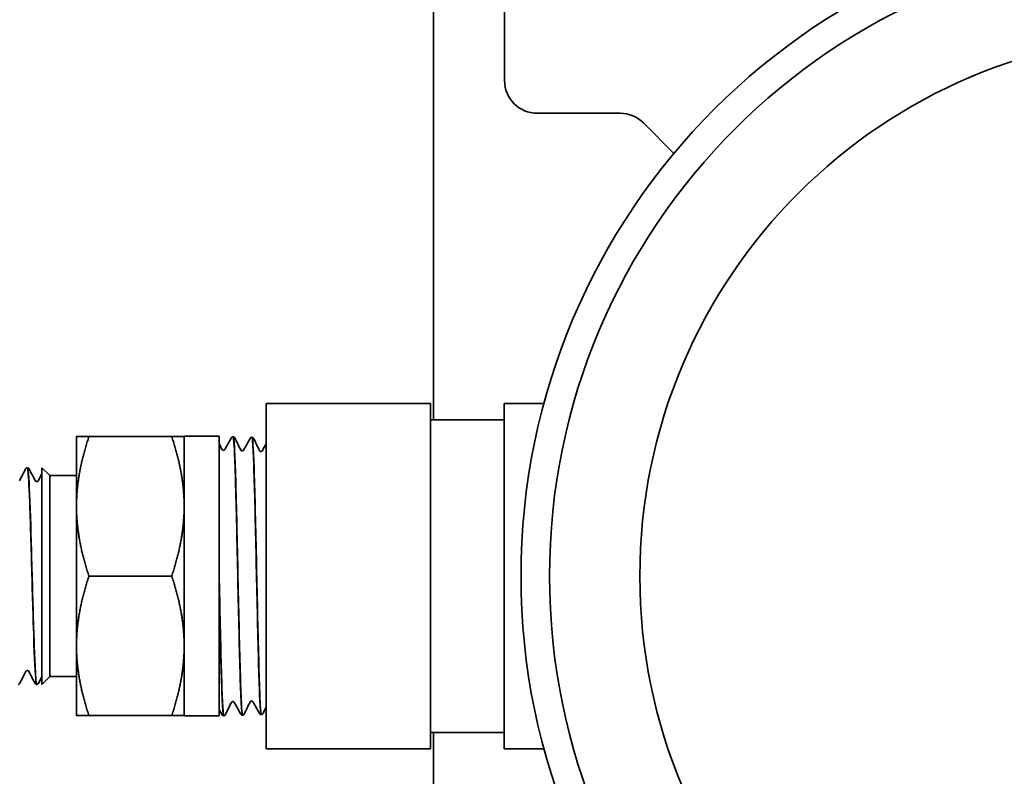
# Model space of a CAD drawing. Units: inches. Extents: x -2 to 184, y 6 to 125.
# Drawn here: x 108 to 111, y 33 to 36 of the extents above; entities that cross this region are included whole.
import ezdxf

# ---------------------------------------------------------------- set-up
doc = ezdxf.new("R2010")
doc.units = ezdxf.units.IN
doc.header["$LTSCALE"] = 12.307692
doc.header["$MEASUREMENT"] = 0
doc.layers.add('Dimensions(ANSI)', color=7, linetype='Continuous', lineweight=25)
doc.layers.add('Visible Edges(ANSI)', color=7, linetype='Continuous', lineweight=35)
doc.styles.add('WattsCenBigText', font='arial.ttf', dxfattribs={"width": 0.9})
doc.dimstyles.new('Dec 3.123[2.12]BigText', dxfattribs={"dimscale": 12.307692, "dimtxt": 0.15, "dimasz": 0.19685, "dimexe": 0.04, "dimexo": 0.04, "dimgap": 0.031496, "dimtad": 1, "dimtih": 1, "dimtoh": 1, "dimdec": 3, "dimrnd": 1e-08, "dimzin": 4, "dimdsep": 46, "dimtxsty": 'WattsCenBigText', "dimcen": 0.09, "dimdle": 0.09, "dimclrd": 7, "dimclre": 7, "dimclrt": 7, "dimadec": 0, "dimazin": 1, "dimtfac": 0.733333, "dimtdec": 3, "dimtofl": 0, "dimtmove": 0, "dimatfit": 3, "dimfxl": 1, "dimtolj": 1, "dimtzin": 4, "dimlwd": 25, "dimlwe": 25, "dimarcsym": 0})

# ---------------------------------------------------------------- blocks, each defined once
blk = doc.blocks.new('*D2')
at = {"layer": 'Defpoints', "color": 0, "linetype": 'Continuous', "transparency": 16777216}
for p in [(110.4595, 83.8044), (116.0812, 28.9865), (127.2296, 28.9865)]:
    blk.add_point(p, dxfattribs=at)
at = {"layer": 'Dimensions(ANSI)', "color": 7, "linetype": 'Continuous', "lineweight": 25, "transparency": 16777216}
for p, q in [((110.9518, 83.8044), (127.7219, 83.8044)), ((127.2296, 81.3817), (127.2296, 59.7956)), ((127.2296, 31.4093), (127.2296, 54.0254)), ((116.5735, 28.9865), (127.7219, 28.9865))]:
    blk.add_line(p, q, dxfattribs=at)
at = {"layer": 'Dimensions(ANSI)', "color": 7, "linetype": 'Continuous', "transparency": 16777216}
for points in [[(126.8258, 81.3817), (127.6334, 81.3817), (127.2296, 83.8044)], [(126.8258, 31.4093), (127.6334, 31.4093), (127.2296, 28.9865)]]:
    blk.add_solid(points, dxfattribs=at)
at = {"layer": 'Dimensions(ANSI)', "color": 7, "linetype": 'Continuous', "lineweight": 25, "transparency": 16777216, "insert": (127.2296, 59.4079), "char_height": 1.846154, "attachment_point": 2, "style": 'WattsCenBigText'}
blk.add_mtext('\\A1;\\fArial|b0|i0;54.8 [1392]\\P\\fArial|b0|i0;PRODUCT/REJECT', dxfattribs=at)

msp = doc.modelspace()

# ---------------------------------------------------------------- linework, layer by layer
at = {"layer": 'Visible Edges(ANSI)'}
for p, q in [((109.0812, 34.2921), (109.0812, 36.724)), ((109.3512, 35.584), (109.3512, 36.724)), ((109.7919, 35.459), (109.4762, 35.459)), ((109.9963, 35.3064), (109.8803, 35.4224)), ((108.444, 34.3546), (108.444, 33.0396)), ((109.069, 34.3546), (108.444, 34.3546)), ((109.069, 34.3546), (109.069, 33.0396)), ((109.35, 34.3546), (109.35, 33.0396)), ((109.5015, 34.3546), (109.35, 34.3546)), ((109.35, 34.2921), (109.069, 34.2921)), ((107.7215, 34.2283), (107.7215, 33.9627)), ((108.0841, 34.2283), (107.769, 34.2283)), ((108.1315, 33.1648), (108.1315, 34.2293)), ((108.2644, 34.2293), (108.1315, 34.2293)), ((108.2644, 34.2293), (108.2644, 33.7158)), ((108.3184, 34.2276), (108.3177, 34.2276)), ((108.2644, 34.2018), (108.2754, 34.179)), ((108.3899, 34.2254), (108.3892, 34.2254)), ((107.5348, 34.1096), (107.5341, 34.1096)), ((107.5895, 33.2846), (107.5895, 34.1096)), ((107.6195, 34.0796), (107.5895, 34.1096)), ((107.6195, 33.3146), (107.6195, 34.0796)), ((107.6195, 34.0796), (107.7215, 34.0796)), ((107.7215, 33.9627), (107.7215, 33.4314)), ((108.2644, 33.7158), (108.2644, 33.6829)), ((108.0841, 33.6971), (107.769, 33.6971)), ((108.2644, 33.6829), (108.2644, 33.1648)), ((107.7215, 33.4314), (107.7215, 33.1658)), ((107.6195, 33.3146), (107.5895, 33.2846)), ((107.6195, 33.3146), (107.7215, 33.3146)), ((107.5705, 33.2846), (107.5698, 33.2846)), ((108.2757, 33.1692), (108.2644, 33.1894)), ((108.0841, 33.1658), (107.769, 33.1658)), ((108.2644, 33.1648), (108.1315, 33.1648)), ((108.2826, 33.1654), (108.2819, 33.1654)), ((108.3541, 33.1676), (108.3534, 33.1676)), ((108.4256, 33.1698), (108.4249, 33.1698)), ((109.35, 33.1021), (109.069, 33.1021)), ((109.0812, 30.664), (109.0812, 33.1021)), ((109.069, 33.0396), (108.444, 33.0396)), ((109.5015, 33.0396), (109.35, 33.0396))]:
    msp.add_line(p, q, dxfattribs=at)
for radius in [2.515, 2.4063, 2.0625]:
    msp.add_circle((111.929, 33.6971), radius, dxfattribs=at)
for centre, start, end in [((109.4762, 35.584), 180, 270), ((109.7919, 35.334), 45, 90)]:
    msp.add_arc(centre, 0.125, start, end, dxfattribs=at)
for points, weights in [([(107.7215, 34.2283), (107.7215, 34.2283), (107.769, 34.2283)], [1, 1.07744227462, 1.0775342879]), ([(107.769, 34.2283), (107.7215, 34.086), (107.7215, 33.9627)], [1.0775342879, 1.07744227462, 1]), ([(108.1315, 33.9627), (108.1315, 34.086), (108.0841, 34.2283)], [1, 1.07744227462, 1.0775342879]), ([(108.0841, 34.2283), (108.1315, 34.2283), (108.1315, 34.2283)], [1.0775342879, 1.07744227462, 1]), ([(107.7215, 33.9627), (107.7215, 33.8394), (107.769, 33.6971)], [1, 1.07744227462, 1.0775342879]), ([(108.0841, 33.6971), (108.1315, 33.8394), (108.1315, 33.9627)], [1.0775342879, 1.07744227462, 1]), ([(107.769, 33.6971), (107.7215, 33.5547), (107.7215, 33.4314)], [1.0775342879, 1.07744227462, 1]), ([(108.1315, 33.4314), (108.1315, 33.5547), (108.0841, 33.6971)], [1, 1.07744227462, 1.0775342879]), ([(107.7215, 33.4314), (107.7215, 33.3082), (107.769, 33.1658)], [1, 1.07744227462, 1.0775342879]), ([(108.0841, 33.1658), (108.1315, 33.3082), (108.1315, 33.4314)], [1.0775342879, 1.07744227462, 1]), ([(107.769, 33.1658), (107.7215, 33.1658), (107.7215, 33.1658)], [1.0775342879, 1.07744227462, 1]), ([(108.1315, 33.1658), (108.1315, 33.1658), (108.0841, 33.1658)], [1, 1.07744227462, 1.0775342879])]:
    msp.add_rational_spline(points, weights, degree=2, dxfattribs=at)
for points, knots in [([(108.3115, 34.2238), (108.3118, 34.2244), (108.3122, 34.2251), (108.3136, 34.2263), (108.3142, 34.2267), (108.3157, 34.2274), (108.3167, 34.2276), (108.3177, 34.2276)], [0, 0, 0, 0, 0.02667749, 0.02667749, 0.04059691, 0.04059691, 0.05499161, 0.05499161, 0.05499161, 0.05499161]), ([(108.3177, 34.2276), (108.3191, 34.2277), (108.3205, 34.2149), (108.3235, 34.1646), (108.3249, 34.1268), (108.3279, 34.0308), (108.3294, 33.9736), (108.3323, 33.8471), (108.3338, 33.7791), (108.3368, 33.641), (108.3382, 33.5724), (108.3412, 33.4435), (108.3427, 33.3844), (108.3456, 33.284), (108.3471, 33.2434), (108.3501, 33.1864), (108.3515, 33.1705), (108.3532, 33.1677), (108.3533, 33.1676), (108.3534, 33.1676)], [6.345208, 6.345208, 6.345208, 6.345208, 6.857371, 6.857371, 7.383924, 7.383924, 7.910343, 7.910343, 8.436627, 8.436627, 8.962778, 8.962778, 9.488795, 9.488795, 10.014678, 10.014678, 10.540427, 10.540427, 10.59059, 10.59059, 10.59059, 10.59059]), ([(108.3542, 33.1676), (108.3529, 33.1675), (108.3516, 33.1775), (108.3488, 33.2198), (108.3474, 33.2551), (108.3444, 33.3466), (108.3429, 33.402), (108.34, 33.5259), (108.3385, 33.5932), (108.3355, 33.731), (108.3341, 33.8001), (108.3311, 33.931), (108.3296, 33.9916), (108.3267, 34.0962), (108.3252, 34.1391), (108.3222, 34.2016), (108.3208, 34.2205), (108.319, 34.2271), (108.3187, 34.2276), (108.3184, 34.2276)], [59.077029, 59.077029, 59.077029, 59.077029, 59.531922, 59.531922, 60.057354, 60.057354, 60.582921, 60.582921, 61.108622, 61.108622, 61.634456, 61.634456, 62.160424, 62.160424, 62.686526, 62.686526, 63.212762, 63.212762, 63.319087, 63.319087, 63.319087, 63.319087]), ([(108.3184, 34.2276), (108.3198, 34.2275), (108.3211, 34.2269), (108.3228, 34.2257), (108.3233, 34.2251), (108.324, 34.2241), (108.3242, 34.2237), (108.3244, 34.2233)], [0, 0, 0, 0, 0.02101721, 0.02101721, 0.04075206, 0.04075206, 0.06142743, 0.06142743, 0.06142743, 0.06142743]), ([(108.383, 34.2216), (108.3833, 34.2222), (108.3837, 34.2228), (108.3851, 34.224), (108.3857, 34.2245), (108.3872, 34.2252), (108.3882, 34.2254), (108.3892, 34.2254)], [0, 0, 0, 0, 0.02667843, 0.02667843, 0.04059825, 0.04059825, 0.05499339, 0.05499339, 0.05499339, 0.05499339]), ([(108.3892, 34.2254), (108.3904, 34.2254), (108.3917, 34.216), (108.3944, 34.1752), (108.3959, 34.1406), (108.3988, 34.0502), (108.4003, 33.9953), (108.4033, 33.8724), (108.4047, 33.8055), (108.4077, 33.6683), (108.4092, 33.5994), (108.4121, 33.4687), (108.4136, 33.4082), (108.4166, 33.3034), (108.418, 33.2603), (108.421, 33.1972), (108.4225, 33.1778), (108.4243, 33.1705), (108.4246, 33.1698), (108.4249, 33.1698)], [14.824712, 14.824712, 14.824712, 14.824712, 15.266141, 15.266141, 15.790551, 15.790551, 16.314826, 16.314826, 16.838968, 16.838968, 17.362976, 17.362976, 17.88685, 17.88685, 18.41059, 18.41059, 18.934195, 18.934195, 19.052725, 19.052725, 19.052725, 19.052725]), ([(108.4257, 33.1698), (108.4242, 33.1697), (108.4227, 33.1829), (108.4198, 33.2346), (108.4183, 33.2727), (108.4153, 33.369), (108.4139, 33.4262), (108.4109, 33.5526), (108.4094, 33.6204), (108.4065, 33.7579), (108.405, 33.8262), (108.402, 33.9542), (108.4006, 34.0127), (108.3976, 34.1121), (108.3961, 34.152), (108.3932, 34.2079), (108.3917, 34.2232), (108.3901, 34.2253), (108.39, 34.2254), (108.3899, 34.2254)], [50.62173, 50.62173, 50.62173, 50.62173, 51.143197, 51.143197, 51.666489, 51.666489, 52.189914, 52.189914, 52.713473, 52.713473, 53.237166, 53.237166, 53.760993, 53.760993, 54.284954, 54.284954, 54.809048, 54.809048, 54.846297, 54.846297, 54.846297, 54.846297]), ([(108.3899, 34.2254), (108.3913, 34.2253), (108.3926, 34.2247), (108.3943, 34.2235), (108.3948, 34.2229), (108.3955, 34.2219), (108.3958, 34.2215), (108.3959, 34.2211)], [0, 0, 0, 0, 0.02101588, 0.02101588, 0.04075117, 0.04075117, 0.06142928, 0.06142928, 0.06142928, 0.06142928]), ([(108.2754, 34.179), (108.2755, 34.1788), (108.2756, 34.1784), (108.2766, 34.1774), (108.2771, 34.1769), (108.2786, 34.1762), (108.2796, 34.1758), (108.2806, 34.1758)], [0, 0, 0, 0, 0.02994439, 0.02994439, 0.04561131, 0.04561131, 0.06189775, 0.06189775, 0.06189775, 0.06189775]), ([(108.2806, 34.1758), (108.2821, 34.1758), (108.2834, 34.1763), (108.2851, 34.1773), (108.2855, 34.1778), (108.286, 34.1784), (108.2861, 34.1787), (108.2862, 34.1788)], [0, 0, 0, 0, 0.02184251, 0.02184251, 0.0406502, 0.0406502, 0.05547211, 0.05547211, 0.05547211, 0.05547211]), ([(108.3469, 34.1768), (108.347, 34.1766), (108.3471, 34.1762), (108.3481, 34.1752), (108.3486, 34.1747), (108.3501, 34.1739), (108.3511, 34.1736), (108.3521, 34.1736)], [0, 0, 0, 0, 0.02994271, 0.02994271, 0.04560906, 0.04560906, 0.0618949, 0.0618949, 0.0618949, 0.0618949]), ([(108.3521, 34.1736), (108.3536, 34.1735), (108.3549, 34.174), (108.3566, 34.1751), (108.357, 34.1756), (108.3575, 34.1762), (108.3576, 34.1764), (108.3577, 34.1766)], [0, 0, 0, 0, 0.02184471, 0.02184471, 0.04065205, 0.04065205, 0.05546952, 0.05546952, 0.05546952, 0.05546952]), ([(108.4184, 34.1746), (108.4185, 34.1744), (108.4186, 34.174), (108.4196, 34.1729), (108.4201, 34.1725), (108.4216, 34.1717), (108.4226, 34.1714), (108.4236, 34.1714)], [0, 0, 0, 0, 0.02994101, 0.02994101, 0.04560678, 0.04560678, 0.06189204, 0.06189204, 0.06189204, 0.06189204]), ([(108.4236, 34.1714), (108.4251, 34.1713), (108.4264, 34.1718), (108.4281, 34.1729), (108.4285, 34.1734), (108.429, 34.174), (108.4291, 34.1742), (108.4292, 34.1744)], [0, 0, 0, 0, 0.02184693, 0.02184693, 0.04065391, 0.04065391, 0.0554669, 0.0554669, 0.0554669, 0.0554669]), ([(107.5278, 34.1054), (107.5281, 34.106), (107.5285, 34.1067), (107.5298, 34.108), (107.5304, 34.1084), (107.532, 34.1092), (107.533, 34.1095), (107.5341, 34.1096)], [0, 0, 0, 0, 0.02821987, 0.02821987, 0.04289471, 0.04289471, 0.05809401, 0.05809401, 0.05809401, 0.05809401]), ([(107.5341, 34.1094), (107.5363, 34.1092), (107.5384, 34.0863), (107.5406, 34.0432), (107.5434, 33.9876), (107.5463, 33.8988), (107.5491, 33.7996), (107.5519, 33.7007), (107.5547, 33.5924), (107.5576, 33.5024), (107.5604, 33.4116), (107.5632, 33.3404), (107.5661, 33.3069), (107.5673, 33.2921), (107.5686, 33.2848), (107.5698, 33.2849)], [32.985494, 32.985494, 32.985494, 32.985494, 33.561669, 33.561669, 33.561669, 34.306205, 34.306205, 34.306205, 35.049032, 35.049032, 35.049032, 35.79743, 35.79743, 35.79743, 36.128316, 36.128316, 36.128316, 36.128316]), ([(107.5348, 34.1096), (107.5362, 34.1095), (107.5375, 34.1089), (107.5393, 34.1077), (107.5398, 34.1071), (107.5406, 34.1062), (107.5408, 34.1057), (107.541, 34.1054)], [0, 0, 0, 0, 0.02092638, 0.02092638, 0.04042101, 0.04042101, 0.05806487, 0.05806487, 0.05806487, 0.05806487]), ([(107.5705, 33.2847), (107.5684, 33.2849), (107.5662, 33.307), (107.5641, 33.3488), (107.5612, 33.4038), (107.5584, 33.492), (107.5556, 33.591), (107.5528, 33.6899), (107.5499, 33.7986), (107.5471, 33.8892), (107.5443, 33.9798), (107.5415, 34.0514), (107.5386, 34.0857), (107.5373, 34.1015), (107.536, 34.1093), (107.5348, 34.1092)], [-42.412729, -42.412729, -42.412729, -42.412729, -41.845665, -41.845665, -41.845665, -41.100735, -41.100735, -41.100735, -40.356046, -40.356046, -40.356046, -39.611592, -39.611592, -39.611592, -39.269908, -39.269908, -39.269908, -39.269908]), ([(107.5649, 34.0596), (107.565, 34.0594), (107.5652, 34.0589), (107.5662, 34.0579), (107.5668, 34.0575), (107.5682, 34.0568), (107.5692, 34.0566), (107.5702, 34.0566)], [0, 0, 0, 0, 0.02814871, 0.02814871, 0.0429278, 0.0429278, 0.05825543, 0.05825543, 0.05825543, 0.05825543]), ([(107.5702, 34.0566), (107.5716, 34.0566), (107.5729, 34.0571), (107.5744, 34.0582), (107.5748, 34.0586), (107.5753, 34.0592), (107.5754, 34.0594), (107.5754, 34.0596)], [0, 0, 0, 0, 0.02198663, 0.02198663, 0.04094127, 0.04094127, 0.05823028, 0.05823028, 0.05823028, 0.05823028]), ([(108.2827, 33.1654), (108.2816, 33.1653), (108.2805, 33.1725), (108.2779, 33.2062), (108.2764, 33.2384), (108.2735, 33.3249), (108.272, 33.3783), (108.2695, 33.481), (108.2685, 33.526), (108.2664, 33.6196), (108.2654, 33.6677), (108.2644, 33.7158)], [67.567293, 67.567293, 67.567293, 67.567293, 67.954907, 67.954907, 68.482481, 68.482481, 69.010189, 69.010189, 69.376689, 69.376689, 69.743254, 69.743254, 69.743254, 69.743254]), ([(108.2644, 33.6829), (108.2659, 33.6136), (108.2673, 33.5454), (108.2703, 33.4186), (108.2718, 33.3613), (108.2747, 33.2654), (108.2762, 33.2277), (108.2791, 33.1778), (108.2805, 33.1653), (108.2819, 33.1654)], [0, 0, 0, 0, 0.528294, 0.528294, 1.056453, 1.056453, 1.584479, 1.584479, 2.093713, 2.093713, 2.093713, 2.093713]), ([(107.5344, 33.3375), (107.533, 33.3375), (107.5317, 33.337), (107.5302, 33.3359), (107.5298, 33.3355), (107.5293, 33.3349), (107.5292, 33.3347), (107.5291, 33.3346)], [0, 0, 0, 0, 0.02198663, 0.02198663, 0.04094127, 0.04094127, 0.05823028, 0.05823028, 0.05823028, 0.05823028]), ([(107.5397, 33.3346), (107.5396, 33.3347), (107.5394, 33.3352), (107.5383, 33.3362), (107.5378, 33.3366), (107.5364, 33.3373), (107.5354, 33.3375), (107.5344, 33.3375)], [0, 0, 0, 0, 0.02814871, 0.02814871, 0.0429278, 0.0429278, 0.05825543, 0.05825543, 0.05825543, 0.05825543]), ([(107.5053, 33.2887), (107.5049, 33.2881), (107.5045, 33.2874), (107.5032, 33.2862), (107.5026, 33.2857), (107.5011, 33.2849), (107.5001, 33.2846), (107.499, 33.2846)], [0, 0, 0, 0, 0.02821987, 0.02821987, 0.04289471, 0.04289471, 0.05809401, 0.05809401, 0.05809401, 0.05809401]), ([(107.5698, 33.2846), (107.5684, 33.2846), (107.567, 33.2852), (107.5653, 33.2864), (107.5647, 33.287), (107.564, 33.288), (107.5638, 33.2884), (107.5636, 33.2887)], [0, 0, 0, 0, 0.02092638, 0.02092638, 0.04042101, 0.04042101, 0.05806487, 0.05806487, 0.05806487, 0.05806487]), ([(107.5768, 33.2887), (107.5764, 33.2881), (107.576, 33.2874), (107.5747, 33.2862), (107.5741, 33.2857), (107.5726, 33.2849), (107.5716, 33.2846), (107.5705, 33.2846)], [0, 0, 0, 0, 0.02821987, 0.02821987, 0.04289471, 0.04289471, 0.05809401, 0.05809401, 0.05809401, 0.05809401]), ([(108.3164, 33.2194), (108.315, 33.2194), (108.3137, 33.2188), (108.3122, 33.2177), (108.3118, 33.2173), (108.3113, 33.2166), (108.3112, 33.2163), (108.3111, 33.2162)], [0, 0, 0, 0, 0.0218064, 0.0218064, 0.0409877, 0.0409877, 0.06187429, 0.06187429, 0.06187429, 0.06187429]), ([(108.322, 33.2164), (108.3218, 33.2167), (108.3215, 33.2172), (108.3204, 33.2182), (108.3198, 33.2186), (108.3183, 33.2192), (108.3173, 33.2194), (108.3164, 33.2194)], [0, 0, 0, 0, 0.02682298, 0.02682298, 0.04091449, 0.04091449, 0.05549872, 0.05549872, 0.05549872, 0.05549872]), ([(108.3879, 33.2216), (108.3865, 33.2216), (108.3852, 33.221), (108.3837, 33.22), (108.3833, 33.2195), (108.3828, 33.2188), (108.3827, 33.2186), (108.3826, 33.2184)], [0, 0, 0, 0, 0.02180857, 0.02180857, 0.04098938, 0.04098938, 0.06187144, 0.06187144, 0.06187144, 0.06187144]), ([(108.3935, 33.2186), (108.3933, 33.2189), (108.393, 33.2194), (108.3919, 33.2204), (108.3913, 33.2208), (108.3898, 33.2215), (108.3888, 33.2217), (108.3879, 33.2216)], [0, 0, 0, 0, 0.02682156, 0.02682156, 0.04091251, 0.04091251, 0.05549612, 0.05549612, 0.05549612, 0.05549612]), ([(108.2819, 33.1654), (108.2805, 33.1654), (108.2791, 33.1659), (108.2773, 33.1671), (108.2768, 33.1676), (108.2761, 33.1685), (108.2759, 33.1689), (108.2757, 33.1692)], [0, 0, 0, 0, 0.02102615, 0.02102615, 0.0402592, 0.0402592, 0.05495858, 0.05495858, 0.05495858, 0.05495858]), ([(108.2887, 33.1697), (108.2884, 33.1691), (108.2881, 33.1684), (108.2869, 33.1672), (108.2863, 33.1667), (108.2848, 33.1658), (108.2837, 33.1655), (108.2827, 33.1654)], [0, 0, 0, 0, 0.02988324, 0.02988324, 0.04538048, 0.04538048, 0.06145227, 0.06145227, 0.06145227, 0.06145227]), ([(108.3534, 33.1676), (108.352, 33.1676), (108.3506, 33.1681), (108.3488, 33.1693), (108.3483, 33.1699), (108.3476, 33.1707), (108.3474, 33.1711), (108.3472, 33.1714)], [0, 0, 0, 0, 0.02102475, 0.02102475, 0.0402581, 0.0402581, 0.05496036, 0.05496036, 0.05496036, 0.05496036]), ([(108.3602, 33.1719), (108.3599, 33.1713), (108.3596, 33.1707), (108.3584, 33.1694), (108.3578, 33.1689), (108.3563, 33.168), (108.3552, 33.1677), (108.3542, 33.1676)], [0, 0, 0, 0, 0.02988428, 0.02988428, 0.04538191, 0.04538191, 0.0614541, 0.0614541, 0.0614541, 0.0614541]), ([(108.4249, 33.1698), (108.4235, 33.1698), (108.4221, 33.1703), (108.4203, 33.1715), (108.4198, 33.1721), (108.4191, 33.173), (108.4189, 33.1733), (108.4187, 33.1736)], [0, 0, 0, 0, 0.02102334, 0.02102334, 0.04025699, 0.04025699, 0.05496215, 0.05496215, 0.05496215, 0.05496215]), ([(108.4317, 33.1741), (108.4314, 33.1736), (108.4311, 33.1729), (108.4299, 33.1716), (108.4293, 33.1711), (108.4278, 33.1703), (108.4267, 33.1699), (108.4257, 33.1698)], [0, 0, 0, 0, 0.02988533, 0.02988533, 0.04538336, 0.04538336, 0.06145595, 0.06145595, 0.06145595, 0.06145595])]:
    msp.add_open_spline(points, degree=3, knots=knots, dxfattribs=at)
for points in [[(108.2862, 34.1788), (108.2946, 34.1938), (108.3031, 34.2088), (108.3115, 34.2238)], [(108.3244, 34.2233), (108.3319, 34.2078), (108.3394, 34.1923), (108.3469, 34.1768)], [(108.3577, 34.1766), (108.3661, 34.1916), (108.3746, 34.2066), (108.383, 34.2216)], [(108.3959, 34.2211), (108.4034, 34.2056), (108.4109, 34.1901), (108.4184, 34.1746)], [(108.4292, 34.1744), (108.4341, 34.1831), (108.4391, 34.1919), (108.444, 34.2007)], [(107.5039, 34.0596), (107.5119, 34.0748), (107.5199, 34.0901), (107.5278, 34.1054)], [(107.541, 34.1054), (107.549, 34.0901), (107.5569, 34.0748), (107.5649, 34.0596)], [(107.5754, 34.0596), (107.5801, 34.0686), (107.5848, 34.0775), (107.5895, 34.0865)], [(107.5291, 33.3346), (107.5212, 33.3193), (107.5132, 33.304), (107.5053, 33.2887)], [(107.5636, 33.2887), (107.5556, 33.304), (107.5476, 33.3193), (107.5397, 33.3346)], [(107.5895, 33.3132), (107.5853, 33.305), (107.581, 33.2969), (107.5768, 33.2887)], [(108.3111, 33.2162), (108.3036, 33.2007), (108.2962, 33.1852), (108.2887, 33.1697)], [(108.3472, 33.1714), (108.3388, 33.1864), (108.3304, 33.2014), (108.322, 33.2164)], [(108.3826, 33.2184), (108.3751, 33.2029), (108.3677, 33.1874), (108.3602, 33.1719)], [(108.4187, 33.1736), (108.4103, 33.1886), (108.4019, 33.2036), (108.3935, 33.2186)], [(108.444, 33.1997), (108.4399, 33.1912), (108.4358, 33.1827), (108.4317, 33.1741)]]:
    msp.add_open_spline(points, degree=3, dxfattribs=at)

# ---------------------------------------------------------------- dimensions: what is measured, and where the dimension line sits
at = {"layer": 'Dimensions(ANSI)', "color": 7, "linetype": 'Continuous', "lineweight": 25}
dim = msp.add_linear_dim(base=(127.2296, 28.9865), p1=(110.4595, 83.8044), p2=(116.0812, 28.9865), angle=90, text='\\fArial|b0|i0;<>\\P\\fArial|b0|i0;PRODUCT/REJECT', dimstyle='Dec 3.123[2.12]BigText', override={"dimgap": 0.031496, "dimdec": 1, "dimtol": 0, "dimlim": 0, "dimtp": 0, "dimtm": 0, "dimtdec": 1, "dimatfit": 1, "dimtvp": -0.25}, dxfattribs=at)
dim.commit()
dim.dimension.update_dxf_attribs({"geometry": '*D2', "text_midpoint": (127.2296, 56.9105), "dimtype": 160})

doc.saveas('drawing.dxf')
